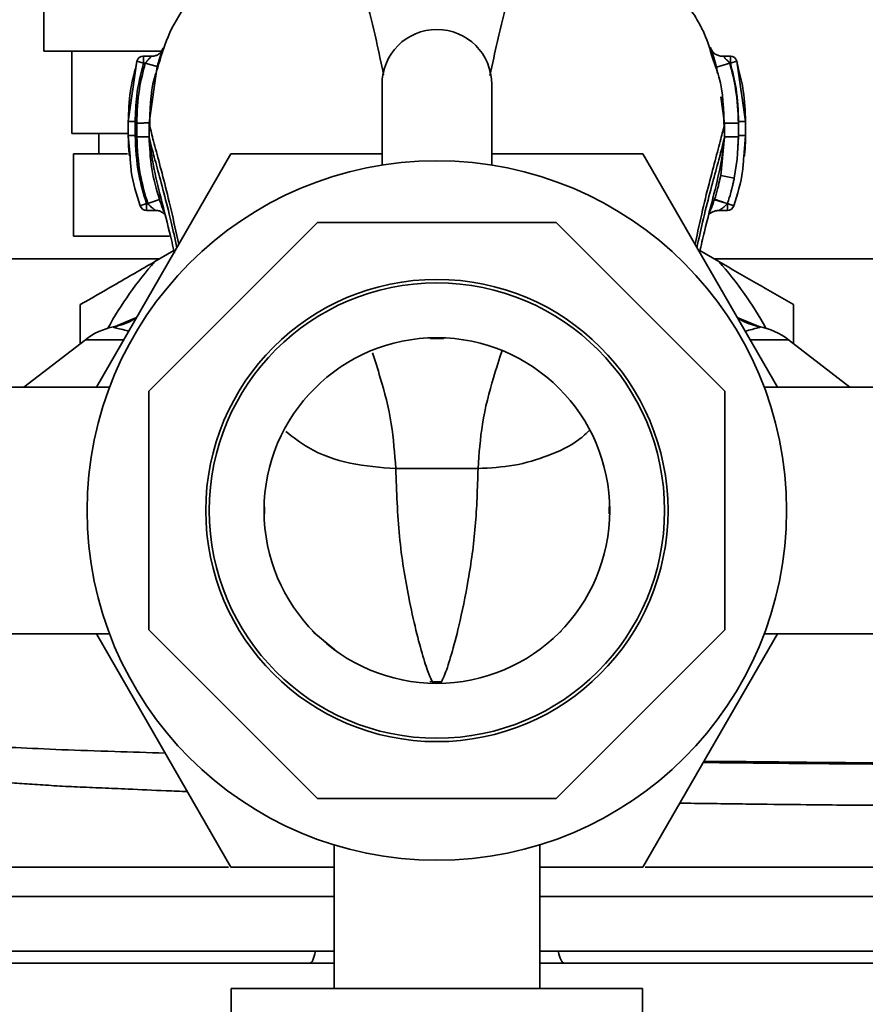
# Paper-space layout 'Blatt1' of a CAD drawing. Units: millimetres. Extents: x 0 to 5940, y 0 to 4200.
# Drawn here: x 1465 to 1527, y 745 to 817 of the extents above; entities that cross this region are included whole.
import ezdxf

# ---------------------------------------------------------------- set-up
doc = ezdxf.new("R2010")
doc.units = ezdxf.units.MM
doc.header["$LTSCALE"] = 10
doc.layers.add('1', color=7, linetype='Continuous')
doc.styles.add('SLDTEXTSTYLE0', font='TXT', dxfattribs={"width": 0.605})
doc.dimstyles.new('SLDDIMSTYLE0', dxfattribs={"dimtxt": 35, "dimasz": 25, "dimexe": 0, "dimexo": 0.0625, "dimgap": 8.75, "dimtad": 1, "dimdec": 1, "dimrnd": 1e-09, "dimzin": 4, "dimdsep": 46, "dimtxsty": 'SLDTEXTSTYLE0', "dimsah": 1, "dimcen": 0.09, "dimadec": 0, "dimazin": 1, "dimtfac": 1, "dimtdec": 1, "dimtofl": 0, "dimtmove": 0, "dimatfit": 3, "dimfxl": 1, "dimfrac": 2, "dimtolj": 1, "dimtzin": 12, "dimarcsym": 0})

# ---------------------------------------------------------------- blocks, each defined once
blk = doc.blocks.new('_D_4')
at = {"layer": '1'}
for p, q in [((1229.807, 1180.038), (614.807, 1180.038)), ((624.807, 528.965), (624.807, 1180.038)), ((1631.207, 528.965), (614.807, 528.965))]:
    blk.add_line(p, q, dxfattribs=at)
for points in [[(624.807, 1180.038), (620.807, 1155.038), (628.807, 1155.038)], [(624.807, 528.965), (628.807, 553.965), (620.807, 553.965)]]:
    blk.add_solid(points, dxfattribs=at)
at = {"layer": '1', "insert": (579.69, 775.63), "char_height": 35, "attachment_point": 1, "rotation": 90, "style": 'SLDTEXTSTYLE0'}
blk.add_mtext('ca. 700', dxfattribs=at)

psp = doc.layouts.new('Blatt1')

# ---------------------------------------------------------------- linework, layer by layer
at = {"color": 7, "linetype": 'Continuous', "lineweight": 35}
for p, q in [((1467.157, 817.538), (1467.157, 814.538)), ((1467.157, 814.538), (1475.795, 814.538)), ((1469.196, 808.538), (1469.196, 814.538)), ((1474.993, 814.155), (1474.402, 814.155)), ((1516.007, 813.905), (1515.918, 814.292)), ((1517.206, 814.155), (1516.686, 814.155)), ((1473.924, 813.792), (1473.309, 809.395)), ((1473.824, 813.228), (1473.924, 813.792)), ((1474.405, 813.655), (1473.924, 813.792)), ((1474.547, 813.655), (1474.405, 813.655)), ((1474.547, 813.655), (1475.41, 813.402)), ((1474.826, 809.294), (1475.41, 813.402)), ((1516.117, 813.405), (1515.902, 814.045)), ((1516.13, 813.367), (1516.007, 813.905)), ((1517.163, 813.655), (1516.204, 813.375)), ((1516.204, 813.375), (1516.26, 812.98)), ((1517.204, 813.655), (1517.163, 813.655)), ((1517.684, 813.793), (1517.204, 813.655)), ((1518.306, 809.395), (1517.684, 813.793)), ((1517.684, 813.793), (1517.786, 813.226)), ((1491.807, 812.112), (1491.807, 806.222)), ((1499.807, 806.222), (1499.807, 812.112)), ((1516.515, 811.192), (1516.787, 809.285)), ((1473.309, 809.395), (1473.315, 809.399)), ((1473.309, 809.394), (1473.309, 808.393)), ((1474.828, 808.29), (1474.826, 809.294)), ((1516.787, 809.285), (1516.786, 808.28)), ((1517.787, 809.284), (1517.785, 808.278)), ((1518.306, 809.395), (1518.299, 809.4)), ((1518.306, 808.393), (1518.306, 809.395)), ((1473.309, 808.538), (1469.196, 808.538)), ((1471.157, 808.538), (1471.157, 807.038)), ((1473.317, 808.398), (1473.309, 808.393)), ((1473.309, 808.393), (1473.437, 806.859)), ((1517.806, 808.393), (1517.697, 806.655)), ((1518.177, 806.827), (1518.306, 808.393)), ((1518.306, 808.393), (1518.298, 808.398)), ((1474.828, 808.289), (1474.851, 808.191)), ((1516.785, 808.28), (1516.505, 805.461)), ((1516.77, 808.219), (1516.785, 808.28)), ((1517.785, 808.278), (1517.697, 806.655)), ((1469.307, 807.038), (1469.307, 801.038)), ((1469.307, 807.038), (1473.258, 807.038)), ((1470.981, 790.038), (1480.796, 807.038)), ((1480.796, 807.038), (1491.807, 807.038)), ((1499.807, 807.038), (1510.819, 807.038)), ((1510.819, 807.038), (1520.634, 790.038)), ((1517.486, 805.266), (1517.697, 806.655)), ((1516.505, 805.461), (1516.349, 804.798)), ((1517.486, 805.266), (1516.505, 805.461)), ((1474.162, 803.261), (1474.635, 803.421)), ((1474.635, 803.421), (1474.727, 803.421)), ((1474.727, 803.421), (1475.581, 803.706)), ((1474.633, 802.921), (1475.301, 802.921)), ((1516.385, 802.921), (1516.99, 802.921)), ((1487.109, 802.038), (1474.807, 789.737)), ((1504.506, 802.038), (1487.109, 802.038)), ((1516.807, 789.737), (1504.506, 802.038)), ((1469.307, 801.038), (1476.316, 801.038)), ((1475.253, 799.193), (1476.634, 799.991)), ((1514.984, 799.989), (1516.361, 799.193)), ((1475.591, 799.388), (1462.807, 799.388)), ((1528.807, 799.388), (1516.024, 799.388)), ((1473.916, 795.122), (1472.219, 794.407)), ((1473.905, 795.101), (1472.271, 794.386)), ((1519.396, 794.407), (1517.698, 795.122)), ((1519.343, 794.386), (1517.71, 795.101)), ((1519.29, 794.434), (1519.396, 794.407)), ((1470.176, 793.495), (1465.702, 790.038)), ((1472.977, 793.495), (1470.176, 793.495)), ((1495.334, 793.569), (1495.807, 793.571)), ((1495.807, 793.638), (1495.807, 793.571)), ((1495.807, 793.571), (1496.281, 793.569)), ((1496.297, 793.581), (1496.28, 793.603)), ((1521.438, 793.495), (1518.638, 793.495)), ((1525.913, 790.038), (1521.438, 793.495)), ((1471.948, 790.038), (1463.077, 790.038)), ((1474.807, 789.737), (1474.807, 772.34)), ((1516.807, 772.34), (1516.807, 789.737)), ((1528.538, 790.038), (1519.666, 790.038)), ((1498.807, 784.098), (1492.807, 784.098)), ((1483.24, 780.804), (1483.239, 781.315)), ((1508.376, 781.315), (1508.375, 780.804)), ((1463.077, 772.038), (1471.948, 772.038)), ((1480.796, 755.038), (1470.981, 772.038)), ((1474.807, 772.34), (1487.109, 760.038)), ((1486.721, 772.279), (1486.833, 772.142)), ((1486.833, 772.142), (1488.367, 770.883)), ((1504.506, 760.038), (1516.807, 772.34)), ((1504.782, 772.142), (1504.893, 772.278)), ((1520.634, 772.038), (1510.819, 755.038)), ((1519.666, 772.038), (1528.538, 772.038)), ((1495.303, 768.577), (1495.482, 768.56)), ((1487.109, 760.038), (1504.506, 760.038)), ((1488.307, 756.642), (1488.307, 746.188)), ((1503.307, 746.188), (1503.307, 756.641)), ((1488.307, 755.038), (1480.796, 755.038)), ((1510.819, 755.038), (1503.307, 755.038)), ((1453.604, 748.917), (1486.959, 748.917)), ((1486.959, 748.917), (1488.307, 748.91)), ((1503.307, 748.912), (1504.656, 748.917)), ((1504.656, 748.917), (1538.011, 748.917)), ((1486.524, 748.038), (1488.307, 748.033)), ((1503.307, 748.033), (1505.091, 748.038)), ((1480.807, 746.188), (1480.807, 701.038)), ((1480.807, 746.188), (1510.807, 746.188)), ((1510.807, 701.038), (1510.807, 746.188))]:
    psp.add_line(p, q, dxfattribs=at)
at = {"color": 7, "linetype": 'Continuous', "lineweight": 35, "flags": 128}
for points in [[(1483.236, 781.319), (1483.237, 781.313), (1483.224, 781.306), (1483.217, 781.304)], [(1508.398, 781.304), (1508.391, 781.306), (1508.377, 781.313), (1508.379, 781.319)], [(1483.209, 780.813), (1483.225, 780.81), (1483.238, 780.806), (1483.237, 780.801)], [(1508.378, 780.801), (1508.377, 780.806), (1508.39, 780.81), (1508.405, 780.813)], [(1486.959, 748.917), (1486.914, 748.719), (1486.866, 748.544), (1486.814, 748.392), (1486.759, 748.266), (1486.702, 748.167), (1486.644, 748.096), (1486.584, 748.053), (1486.524, 748.038)], [(1504.656, 748.917), (1504.701, 748.719), (1504.749, 748.544), (1504.801, 748.392), (1504.856, 748.266), (1504.913, 748.167), (1504.971, 748.096), (1505.031, 748.053), (1505.091, 748.038)]]:
    psp.add_lwpolyline(points, dxfattribs=at)
at = {"color": 7, "linetype": 'Continuous', "lineweight": 35}
for radius in [25.5, 16.85, 16.6, 12.6]:
    psp.add_circle((1495.807, 781.038), radius, dxfattribs=at)
for centre, radius, start, end in [((1495.807, 812.112), 4, 0, 180), ((1474.405, 813.655), 0.5, 90, 162.70882), ((1517.204, 813.655), 0.5, 17.37726, 90), ((1474.635, 803.421), 0.5, 198.72364, 270.01461), ((1516.987, 803.421), 0.5, 270.00875, 341.31888), ((1495.807, 781.038), 27.424, 138.54576, 150.99673), ((1495.807, 781.038), 27.424, 29.00327, 41.45424), ((1473.233, 789.538), 5, 101.33402, 127.68724), ((1518.382, 789.538), 5, 52.31276, 79.48454), ((1495.255, 793.635), 0.102, 320.36553, 357.46115), ((1495.121, 768.409), 0.391, 4.71871, 22.57949), ((1496.451, 768.42), 0.348, 156.30345, 176.39839)]:
    psp.add_arc(centre, radius, start, end, dxfattribs=at)
for points, knots in [([(1489.724, 824.051), (1488.813, 824.008), (1487.145, 823.929), (1484.941, 823.347), (1483.238, 822.661), (1481.921, 821.956), (1480.859, 821.259), (1479.9, 820.513), (1478.752, 819.458), (1477.424, 817.855), (1476.16, 815.762), (1475.683, 814.1), (1475.463, 813.334)], [0, 0, 0, 0, 0.138417, 0.253485, 0.346457, 0.417909, 0.480761, 0.537564, 0.606136, 0.729856, 0.875464, 1, 1, 1, 1]), ([(1489.731, 824.039), (1489.588, 824.033), (1489.305, 824.021), (1489.295, 823.86), (1489.383, 823.463), (1489.514, 822.812), (1489.704, 822.011), (1490.043, 820.665), (1490.598, 818.519), (1491.315, 815.688), (1491.748, 813.645), (1491.926, 812.808)], [0, 0, 0, 0, 0.1003942, 0.1992781, 0.2898746, 0.3734137, 0.453716, 0.5323155, 0.7134839, 0.8826363, 1, 1, 1, 1]), ([(1499.677, 812.753), (1499.859, 813.609), (1500.295, 815.671), (1501.017, 818.519), (1501.572, 820.665), (1501.91, 822.011), (1502.1, 822.812), (1502.231, 823.462), (1502.32, 823.86), (1502.31, 824.021), (1502.027, 824.033), (1501.884, 824.039)], [0, 0, 0, 0, 0.119654, 0.288358, 0.469043, 0.547432, 0.62752, 0.710839, 0.801194, 0.899812, 1, 1, 1, 1]), ([(1515.902, 814.045), (1515.722, 814.648), (1515.433, 815.621), (1514.822, 816.765), (1513.959, 818.155), (1512.631, 819.726), (1510.777, 821.314), (1508.438, 822.702), (1505.426, 823.819), (1503.121, 823.97), (1501.891, 824.051)], [0, 0, 0, 0, 0.103325, 0.166664, 0.253542, 0.378738, 0.499256, 0.642342, 0.809311, 1, 1, 1, 1]), ([(1515.851, 814.586), (1515.828, 814.641), (1515.784, 814.752), (1515.757, 814.801), (1515.768, 814.751), (1515.815, 814.604), (1515.89, 814.378), (1515.956, 814.176), (1515.988, 814.077)], [0, 0, 0, 0, 0.167453, 0.336072, 0.50513, 0.673382, 0.839588, 1, 1, 1, 1]), ([(1474.405, 814.154), (1474.405, 814.151), (1474.405, 814.146), (1474.405, 814.095), (1474.405, 814.015), (1474.405, 813.91), (1474.405, 813.787), (1474.405, 813.699), (1474.405, 813.655)], [0, 0, 0, 0, 0.160008, 0.328006, 0.496005, 0.664003, 0.832002, 1, 1, 1, 1]), ([(1474.899, 814.084), (1474.921, 814.104), (1474.964, 814.142), (1474.991, 814.161), (1474.98, 814.143), (1474.934, 814.091), (1474.857, 814.009), (1474.74, 813.881), (1474.629, 813.755), (1474.559, 813.669), (1474.547, 813.655)], [0, 0, 0, 0, 0.124662, 0.234373, 0.344465, 0.463188, 0.579291, 0.722705, 0.953068, 1, 1, 1, 1]), ([(1475.738, 814.53), (1475.713, 814.487), (1475.666, 814.404), (1475.48, 814.271), (1475.246, 814.175), (1475.07, 814.161), (1474.985, 814.155)], [0, 0, 0, 0, 0.271281, 0.53015, 0.773279, 1, 1, 1, 1]), ([(1475.41, 813.402), (1475.443, 813.516), (1475.511, 813.744), (1475.613, 814.063), (1475.703, 814.34), (1475.775, 814.557), (1475.818, 814.694), (1475.828, 814.74), (1475.804, 814.695), (1475.762, 814.591), (1475.741, 814.539)], [0, 0, 0, 0, 0.121772, 0.244388, 0.368293, 0.49355, 0.620062, 0.747203, 0.874024, 1, 1, 1, 1]), ([(1516.691, 814.155), (1516.597, 814.162), (1516.402, 814.177), (1516.142, 814.285), (1515.936, 814.434), (1515.882, 814.528), (1515.854, 814.577)], [0, 0, 0, 0, 0.226782, 0.469856, 0.728752, 1, 1, 1, 1]), ([(1515.988, 814.077), (1515.989, 814.074), (1516.021, 813.976), (1516.097, 813.735), (1516.168, 813.495), (1516.204, 813.375)], [0, 0, 0, 0, 0.012399, 0.508229, 1, 1, 1, 1]), ([(1517.163, 813.655), (1517.123, 813.701), (1517.044, 813.789), (1516.931, 813.907), (1516.83, 814.009), (1516.75, 814.089), (1516.695, 814.145), (1516.693, 814.151), (1516.692, 814.155)], [0, 0, 0, 0, 0.1957575, 0.3779794, 0.5436125, 0.7123385, 0.8611452, 1, 1, 1, 1]), ([(1517.204, 813.655), (1517.204, 813.699), (1517.204, 813.787), (1517.204, 813.91), (1517.204, 814.015), (1517.204, 814.095), (1517.204, 814.146), (1517.204, 814.151), (1517.204, 814.154)], [0, 0, 0, 0, 0.167999, 0.335998, 0.503997, 0.671995, 0.839994, 1, 1, 1, 1]), ([(1474.405, 813.655), (1474.214, 812.87), (1473.873, 811.469), (1473.829, 810.028), (1473.809, 809.395)], [0, 0, 0, 0, 0.560053, 1, 1, 1, 1]), ([(1473.926, 809.294), (1473.957, 810.12), (1474.014, 811.597), (1474.384, 813.026), (1474.547, 813.655)], [0, 0, 0, 0, 0.559747, 1, 1, 1, 1]), ([(1516.741, 808.93), (1516.715, 810.238), (1516.682, 811.848), (1516.207, 813.158), (1516.117, 813.405)], [0, 0, 0, 0, 0.812152, 1, 1, 1, 1]), ([(1517.787, 809.284), (1517.754, 810.112), (1517.694, 811.592), (1517.326, 813.025), (1517.163, 813.655)], [0, 0, 0, 0, 0.559915, 1, 1, 1, 1]), ([(1517.806, 809.396), (1517.773, 810.203), (1517.715, 811.644), (1517.36, 813.04), (1517.204, 813.655)], [0, 0, 0, 0, 0.559896, 1, 1, 1, 1]), ([(1473.803, 813.233), (1473.673, 812.698), (1473.365, 811.431), (1473.329, 810.132), (1473.309, 809.382)], [0, 0, 0, 0, 0.422447, 1, 1, 1, 1]), ([(1475.463, 813.334), (1475.375, 813.084), (1474.893, 811.721), (1474.883, 810.187), (1474.874, 808.934)], [0, 0, 0, 0, 0.183562, 1, 1, 1, 1]), ([(1518.306, 809.409), (1518.284, 810.155), (1518.245, 811.443), (1517.937, 812.701), (1517.808, 813.23)], [0, 0, 0, 0, 0.579481, 1, 1, 1, 1]), ([(1473.309, 809.415), (1473.309, 809.246), (1473.309, 808.909), (1473.309, 808.572), (1473.309, 808.403)], [0, 0, 0, 0, 0.499574, 1, 1, 1, 1]), ([(1473.809, 809.395), (1473.746, 809.394), (1473.65, 809.394), (1473.534, 809.394), (1473.454, 809.394), (1473.389, 809.394), (1473.327, 809.394), (1473.316, 809.394), (1473.309, 809.394)], [0, 0, 0, 0, 0.2395036, 0.3683881, 0.4999945, 0.6316017, 0.7604885, 1, 1, 1, 1]), ([(1473.809, 809.395), (1473.809, 809.231), (1473.81, 808.897), (1473.81, 808.563), (1473.809, 808.393)], [0, 0, 0, 0, 0.489079, 1, 1, 1, 1]), ([(1473.926, 809.294), (1473.926, 809.106), (1473.926, 808.77), (1473.927, 808.433), (1473.928, 808.286)], [0, 0, 0, 0, 0.56, 1, 1, 1, 1]), ([(1474.826, 809.294), (1474.812, 809.294), (1474.791, 809.293), (1474.677, 809.293), (1474.561, 809.293), (1474.418, 809.293), (1474.21, 809.292), (1474.038, 809.292), (1473.926, 809.292)], [0, 0, 0, 0, 0.239716, 0.36853, 0.500005, 0.63148, 0.760291, 1, 1, 1, 1]), ([(1474.826, 809.294), (1474.88, 809.05), (1474.988, 808.567), (1475.391, 807.061), (1475.88, 805.203), (1476.436, 803.011), (1476.801, 801.305), (1476.986, 800.439)], [0, 0, 0, 0, 0.206459, 0.408563, 0.607736, 0.800925, 1, 1, 1, 1]), ([(1514.636, 800.471), (1514.817, 801.319), (1515.177, 803.005), (1515.729, 805.18), (1516.218, 807.038), (1516.622, 808.547), (1516.732, 809.037), (1516.787, 809.285)], [0, 0, 0, 0, 0.196086, 0.390009, 0.58996, 0.792889, 1, 1, 1, 1]), ([(1517.787, 809.284), (1517.663, 809.284), (1517.472, 809.284), (1517.241, 809.284), (1517.082, 809.285), (1516.953, 809.285), (1516.826, 809.285), (1516.803, 809.285), (1516.787, 809.285)], [0, 0, 0, 0, 0.239721, 0.36853, 0.5, 0.63147, 0.760279, 1, 1, 1, 1]), ([(1517.806, 808.393), (1517.805, 808.598), (1517.805, 808.933), (1517.806, 809.267), (1517.806, 809.396)], [0, 0, 0, 0, 0.614222, 1, 1, 1, 1]), ([(1518.306, 809.395), (1518.299, 809.395), (1518.288, 809.395), (1518.226, 809.395), (1518.161, 809.395), (1518.081, 809.395), (1517.965, 809.395), (1517.869, 809.396), (1517.806, 809.396)], [0, 0, 0, 0, 0.239505, 0.368392, 0.5, 0.631608, 0.760495, 1, 1, 1, 1]), ([(1518.306, 808.404), (1518.306, 808.572), (1518.306, 808.907), (1518.306, 809.242), (1518.306, 809.409)], [0, 0, 0, 0, 0.500428, 1, 1, 1, 1]), ([(1473.309, 808.41), (1473.312, 808.016), (1473.317, 807.509), (1473.376, 807.015), (1473.389, 806.905)], [0, 0, 0, 0, 0.776696, 1, 1, 1, 1]), ([(1473.809, 808.393), (1473.747, 808.393), (1473.65, 808.393), (1473.534, 808.393), (1473.454, 808.393), (1473.389, 808.393), (1473.327, 808.393), (1473.316, 808.393), (1473.309, 808.393)], [0, 0, 0, 0, 0.239514, 0.368395, 0.499995, 0.631595, 0.760478, 1, 1, 1, 1]), ([(1473.809, 808.393), (1473.855, 807.446), (1473.936, 805.754), (1474.422, 804.134), (1474.635, 803.421)], [0, 0, 0, 0, 0.559879, 1, 1, 1, 1]), ([(1518.306, 808.393), (1518.299, 808.393), (1518.288, 808.393), (1518.225, 808.393), (1518.161, 808.393), (1518.081, 808.393), (1517.965, 808.393), (1517.868, 808.393), (1517.806, 808.393)], [0, 0, 0, 0, 0.239517, 0.368399, 0.5, 0.631601, 0.760483, 1, 1, 1, 1]), ([(1518.224, 806.872), (1518.238, 806.989), (1518.298, 807.495), (1518.302, 808.012), (1518.306, 808.41)], [0, 0, 0, 0, 0.23172, 1, 1, 1, 1]), ([(1474.827, 808.289), (1474.813, 808.289), (1474.792, 808.289), (1474.678, 808.289), (1474.562, 808.288), (1474.419, 808.288), (1474.212, 808.287), (1474.04, 808.286), (1473.928, 808.286)], [0, 0, 0, 0, 0.239724, 0.368532, 0.5, 0.631468, 0.760276, 1, 1, 1, 1]), ([(1473.928, 808.286), (1473.973, 807.36), (1474.055, 805.706), (1474.522, 804.119), (1474.727, 803.421)], [0, 0, 0, 0, 0.559881, 1, 1, 1, 1]), ([(1475.581, 803.706), (1475.365, 804.455), (1474.932, 805.953), (1474.862, 807.51), (1474.827, 808.289)], [0, 0, 0, 0, 0.500028, 1, 1, 1, 1]), ([(1474.851, 808.191), (1474.901, 807.975), (1475.007, 807.519), (1475.399, 806.09), (1475.886, 804.264), (1476.395, 802.3), (1476.712, 800.84), (1476.85, 800.203)], [0, 0, 0, 0, 0.19566, 0.413435, 0.628737, 0.838112, 1, 1, 1, 1]), ([(1474.852, 808.191), (1474.915, 807.63), (1475.053, 806.413), (1475.608, 804.09), (1476.195, 801.85), (1476.558, 800.314), (1476.682, 799.791)], [0, 0, 0, 0, 0.246368, 0.533669, 0.841232, 1, 1, 1, 1]), ([(1514.765, 800.203), (1514.901, 800.833), (1515.216, 802.285), (1515.722, 804.24), (1516.21, 806.068), (1516.608, 807.517), (1516.717, 807.99), (1516.77, 808.219)], [0, 0, 0, 0, 0.159124, 0.366778, 0.580334, 0.796385, 1, 1, 1, 1]), ([(1514.956, 799.872), (1515.074, 800.373), (1515.433, 801.888), (1516.014, 804.11), (1516.569, 806.442), (1516.705, 807.655), (1516.768, 808.219)], [0, 0, 0, 0, 0.152378, 0.460782, 0.749204, 1, 1, 1, 1]), ([(1517.785, 808.277), (1517.661, 808.277), (1517.47, 808.278), (1517.239, 808.278), (1517.08, 808.279), (1516.951, 808.279), (1516.825, 808.28), (1516.801, 808.28), (1516.785, 808.28)], [0, 0, 0, 0, 0.239734, 0.368536, 0.499993, 0.631452, 0.760256, 1, 1, 1, 1]), ([(1473.437, 806.859), (1473.459, 806.502), (1473.532, 805.275), (1473.901, 804.096), (1474.162, 803.261)], [0, 0, 0, 0, 0.291009, 1, 1, 1, 1]), ([(1517.46, 803.261), (1517.721, 804.097), (1518.085, 805.265), (1518.156, 806.481), (1518.177, 806.827)], [0, 0, 0, 0, 0.715405, 1, 1, 1, 1]), ([(1516.349, 804.798), (1516.325, 804.694), (1516.244, 804.333), (1516.13, 803.981), (1516.048, 803.731)], [0, 0, 0, 0, 0.289349, 1, 1, 1, 1]), ([(1516.987, 803.421), (1517.035, 803.566), (1517.119, 803.818), (1517.2, 804.093), (1517.245, 804.256), (1517.273, 804.359), (1517.303, 804.473), (1517.327, 804.568), (1517.341, 804.623), (1517.348, 804.653), (1517.352, 804.668), (1517.354, 804.675), (1517.355, 804.679), (1517.355, 804.681), (1517.355, 804.682), (1517.355, 804.683), (1517.356, 804.683), (1517.356, 804.683), (1517.356, 804.683), (1517.356, 804.683), (1517.356, 804.683), (1517.356, 804.683), (1517.356, 804.683), (1517.356, 804.683), (1517.356, 804.684), (1517.356, 804.685), (1517.38, 804.782), (1517.425, 804.975), (1517.466, 805.169), (1517.486, 805.266)], [0, 0, 0, 0, 0.239491, 0.417045, 0.449212, 0.505052, 0.584566, 0.633201, 0.659739, 0.673563, 0.680614, 0.684174, 0.685962, 0.686859, 0.687308, 0.687532, 0.687645, 0.687701, 0.687729, 0.687743, 0.68775, 0.687757, 0.687767, 0.687795, 0.68791, 0.688368, 0.690198, 0.843875, 1, 1, 1, 1]), ([(1474.635, 803.421), (1474.635, 803.377), (1474.635, 803.289), (1474.635, 803.166), (1474.635, 803.061), (1474.635, 802.981), (1474.635, 802.93), (1474.635, 802.925), (1474.635, 802.922)], [0, 0, 0, 0, 0.167998, 0.335997, 0.503995, 0.671994, 0.839992, 1, 1, 1, 1]), ([(1474.727, 803.421), (1474.815, 803.332), (1474.94, 803.205), (1475.099, 803.068), (1475.198, 802.989), (1475.259, 802.943), (1475.288, 802.924), (1475.292, 802.922), (1475.294, 802.921)], [0, 0, 0, 0, 0.377659, 0.539819, 0.713241, 0.862546, 0.934114, 1, 1, 1, 1]), ([(1475.901, 802.851), (1475.873, 802.918), (1475.809, 803.071), (1475.697, 803.367), (1475.62, 803.593), (1475.581, 803.706)], [0, 0, 0, 0, 0.27954, 0.64057, 1, 1, 1, 1]), ([(1516.038, 803.699), (1515.997, 803.581), (1515.916, 803.343), (1515.794, 803.025), (1515.724, 802.858), (1515.691, 802.78)], [0, 0, 0, 0, 0.346897, 0.6955367, 1, 1, 1, 1]), ([(1516.048, 803.731), (1516.046, 803.725), (1516.043, 803.714), (1516.039, 803.704), (1516.038, 803.699)], [0, 0, 0, 0, 0.560036, 1, 1, 1, 1]), ([(1516.987, 803.409), (1516.867, 803.448), (1516.684, 803.509), (1516.463, 803.579), (1516.311, 803.626), (1516.188, 803.663), (1516.07, 803.696), (1516.05, 803.698), (1516.038, 803.699)], [0, 0, 0, 0, 0.239456, 0.368361, 0.500001, 0.631641, 0.760545, 1, 1, 1, 1]), ([(1516.048, 803.731), (1516.06, 803.727), (1516.078, 803.721), (1516.194, 803.683), (1516.315, 803.643), (1516.465, 803.593), (1516.684, 803.521), (1516.868, 803.461), (1516.987, 803.421)], [0, 0, 0, 0, 0.239361, 0.3682, 0.499788, 0.631407, 0.760335, 1, 1, 1, 1]), ([(1516.391, 802.921), (1516.393, 802.922), (1516.397, 802.923), (1516.427, 802.941), (1516.492, 802.986), (1516.6, 803.067), (1516.767, 803.2), (1516.898, 803.325), (1516.987, 803.409)], [0, 0, 0, 0, 0.064393, 0.133035, 0.288793, 0.455922, 0.634922, 1, 1, 1, 1]), ([(1516.987, 803.409), (1516.987, 803.411), (1516.989, 803.415), (1516.987, 803.42), (1516.987, 803.421)], [0, 0, 0, 0, 0.604853, 1, 1, 1, 1]), ([(1516.987, 802.922), (1516.987, 802.925), (1516.987, 802.93), (1516.987, 802.979), (1516.987, 803.056), (1516.987, 803.158), (1516.987, 803.279), (1516.987, 803.365), (1516.987, 803.409)], [0, 0, 0, 0, 0.155877, 0.324702, 0.493526, 0.662351, 0.831175, 1, 1, 1, 1]), ([(1475.294, 802.921), (1475.389, 802.913), (1475.529, 802.902), (1475.701, 802.828), (1475.813, 802.76), (1475.901, 802.689), (1475.958, 802.637), (1475.986, 802.613), (1475.987, 802.62), (1475.987, 802.622)], [0, 0, 0, 0, 0.262867, 0.389099, 0.511151, 0.637188, 0.776459, 0.93428, 1, 1, 1, 1]), ([(1515.692, 802.78), (1515.689, 802.773), (1515.672, 802.734), (1515.657, 802.697), (1515.647, 802.671), (1515.655, 802.674), (1515.656, 802.674)], [0, 0, 0, 0, 0.097309, 0.53436, 0.950431, 1, 1, 1, 1]), ([(1515.672, 802.678), (1515.685, 802.686), (1515.71, 802.702), (1515.78, 802.748), (1515.903, 802.816), (1516.106, 802.899), (1516.297, 802.914), (1516.391, 802.921)], [0, 0, 0, 0, 0.143649, 0.286762, 0.430365, 0.717879, 1, 1, 1, 1]), ([(1469.807, 796.049), (1470.626, 796.522), (1472.425, 797.56), (1474.256, 798.618), (1475.253, 799.193)], [0, 0, 0, 0, 0.455294, 1, 1, 1, 1]), ([(1516.361, 799.193), (1517.276, 798.665), (1519.107, 797.608), (1520.907, 796.569), (1521.807, 796.049)], [0, 0, 0, 0, 0.499347, 1, 1, 1, 1]), ([(1469.807, 793.21), (1469.807, 793.637), (1469.807, 794.588), (1469.807, 795.53), (1469.807, 796.049)], [0, 0, 0, 0, 0.4488984, 1, 1, 1, 1]), ([(1521.807, 796.049), (1521.807, 795.614), (1521.807, 794.744), (1521.807, 793.797), (1521.807, 793.284), (1521.807, 793.21)], [0, 0, 0, 0, 0.461267, 0.922693, 1, 1, 1, 1]), ([(1473.904, 795.101), (1473.789, 795.03), (1473.18, 794.657), (1472.659, 794.536), (1472.236, 794.438)], [0, 0, 0, 0, 0.18884, 1, 1, 1, 1]), ([(1519.378, 794.438), (1518.956, 794.535), (1518.436, 794.655), (1517.824, 795.031), (1517.71, 795.101)], [0, 0, 0, 0, 0.813601, 1, 1, 1, 1]), ([(1472.219, 794.407), (1472.202, 794.415), (1472.177, 794.427), (1472.234, 794.435), (1472.251, 794.437)], [0, 0, 0, 0, 0.703104, 1, 1, 1, 1]), ([(1472.271, 794.386), (1472.26, 794.391), (1472.24, 794.398), (1472.225, 794.404), (1472.219, 794.407)], [0, 0, 0, 0, 0.559911, 1, 1, 1, 1]), ([(1472.271, 794.386), (1472.377, 794.355), (1472.573, 794.297), (1473.011, 794.223), (1473.308, 794.131), (1473.339, 794.122)], [0, 0, 0, 0, 0.510833, 0.948679, 1, 1, 1, 1]), ([(1518.28, 794.115), (1518.46, 794.163), (1519.021, 794.312), (1519.213, 794.356), (1519.343, 794.386)], [0, 0, 0, 0, 0.321265, 1, 1, 1, 1]), ([(1519.396, 794.407), (1519.388, 794.403), (1519.373, 794.397), (1519.352, 794.39), (1519.343, 794.386)], [0, 0, 0, 0, 0.56163, 1, 1, 1, 1]), ([(1492.807, 784.098), (1492.729, 785.193), (1492.562, 787.52), (1491.805, 790.406), (1491.297, 791.95), (1491.103, 792.539)], [0, 0, 0, 0, 0.35438, 0.753622, 1, 1, 1, 1]), ([(1500.559, 792.686), (1500.349, 792.05), (1499.825, 790.46), (1499.053, 787.52), (1498.886, 785.193), (1498.807, 784.098)], [0, 0, 0, 0, 0.261123, 0.652553, 1, 1, 1, 1]), ([(1492.807, 784.098), (1491.689, 784.179), (1489.452, 784.34), (1486.649, 785.344), (1485.324, 786.386), (1484.797, 786.8)], [0, 0, 0, 0, 0.376065, 0.752104, 1, 1, 1, 1]), ([(1506.993, 786.947), (1506.72, 786.686), (1505.882, 785.885), (1503.942, 785.008), (1501.461, 784.24), (1499.692, 784.146), (1498.807, 784.098)], [0, 0, 0, 0, 0.138427, 0.425619, 0.712854, 1, 1, 1, 1]), ([(1495.482, 768.56), (1495.403, 768.698), (1495.243, 768.977), (1494.798, 770.339), (1494.278, 772.254), (1493.648, 775.129), (1492.986, 779.038), (1492.867, 782.42), (1492.807, 784.098)], [0, 0, 0, 0, 0.13678, 0.274493, 0.414592, 0.556636, 0.77999, 1, 1, 1, 1]), ([(1498.807, 784.098), (1498.765, 782.671), (1498.678, 779.798), (1498.115, 775.91), (1497.465, 772.758), (1496.863, 770.491), (1496.387, 769.009), (1496.217, 768.709), (1496.133, 768.56)], [0, 0, 0, 0, 0.186528, 0.375492, 0.565236, 0.712289, 0.856715, 1, 1, 1, 1]), ([(1495.482, 768.56), (1495.604, 768.56), (1495.82, 768.56), (1496.037, 768.56), (1496.133, 768.56)], [0, 0, 0, 0, 0.560019, 1, 1, 1, 1]), ([(1475.996, 763.353), (1474.752, 763.393), (1472.084, 763.481), (1468.4, 763.593), (1465.02, 763.763), (1462.136, 763.885), (1459.778, 764.065), (1458.032, 764.242), (1456.821, 764.376), (1456.557, 764.504), (1456.428, 764.566)], [0, 0, 0, 0, 0.112555, 0.241413, 0.36911, 0.497659, 0.624638, 0.752892, 0.879828, 1, 1, 1, 1]), ([(1531.969, 762.539), (1531.86, 762.54), (1531.352, 762.54), (1529.917, 762.545), (1527.462, 762.557), (1524.006, 762.582), (1519.956, 762.619), (1516.996, 762.646), (1515.328, 762.665), (1515.222, 762.666)], [0, 0, 0, 0, 0.029783, 0.137948, 0.330742, 0.549287, 0.767506, 0.985223, 1, 1, 1, 1]), ([(1515.264, 762.737), (1515.664, 762.738), (1517.837, 762.74), (1521.445, 762.698), (1525.97, 762.645), (1529.9, 762.654), (1533.12, 762.676), (1535.609, 762.682), (1537.696, 762.683), (1538.646, 762.685), (1539.129, 762.686)], [0, 0, 0, 0, 0.033493, 0.181801, 0.335607, 0.492792, 0.613451, 0.737945, 0.866793, 1, 1, 1, 1]), ([(1457.558, 762.278), (1457.558, 762.277), (1457.53, 762.231), (1457.63, 762.135), (1457.857, 762.009), (1458.212, 761.9), (1458.612, 761.816), (1459.102, 761.746), (1459.669, 761.672), (1460.345, 761.585), (1461.231, 761.474), (1462.281, 761.359), (1463.511, 761.262), (1464.809, 761.184), (1466.283, 761.086), (1467.872, 760.974), (1469.573, 760.883), (1471.378, 760.815), (1473.525, 760.723), (1475.6, 760.623), (1477.097, 760.565), (1477.617, 760.545)], [0, 0, 0, 0, 0.000539, 0.062611, 0.128547, 0.17374, 0.221505, 0.267383, 0.311414, 0.356842, 0.407853, 0.473264, 0.524902, 0.583424, 0.641947, 0.700472, 0.758994, 0.817515, 0.876036, 0.95694, 1, 1, 1, 1]), ([(1513.514, 759.707), (1513.686, 759.704), (1515.401, 759.678), (1518.418, 759.641), (1522.211, 759.594), (1525.126, 759.564), (1527.307, 759.548), (1529.035, 759.539), (1529.985, 759.539), (1530.459, 759.538)], [0, 0, 0, 0, 0.0227821, 0.2272369, 0.4361942, 0.61355, 0.7430949, 0.8719114, 1, 1, 1, 1]), ([(1457.558, 755.031), (1457.557, 755.031), (1457.448, 755.031), (1457.827, 755.031), (1458.742, 755.031), (1460.372, 755.031), (1462.586, 755.031), (1465.375, 755.031), (1468.682, 755.031), (1472.46, 755.031), (1476.443, 755.031), (1479.29, 755.031), (1480.621, 755.031)], [0, 0, 0, 0, 0.000024, 0.112662, 0.2253, 0.337937, 0.450575, 0.563213, 0.675851, 0.788488, 0.901126, 1, 1, 1, 1]), ([(1510.993, 755.031), (1512.325, 755.031), (1515.172, 755.031), (1519.155, 755.031), (1522.933, 755.031), (1526.24, 755.031), (1529.027, 755.031), (1531.249, 755.031), (1532.852, 755.031), (1533.868, 755.031), (1533.994, 755.031), (1534.057, 755.031)], [0, 0, 0, 0, 0.098885, 0.211535, 0.324185, 0.436835, 0.549486, 0.662136, 0.774786, 0.887436, 1, 1, 1, 1]), ([(1456.679, 752.909), (1456.743, 752.909), (1456.873, 752.909), (1457.912, 752.909), (1459.552, 752.909), (1461.825, 752.909), (1464.676, 752.909), (1468.06, 752.909), (1471.92, 752.909), (1476.186, 752.909), (1480.795, 752.909), (1484.867, 752.909), (1487.428, 752.909), (1488.307, 752.909)], [0, 0, 0, 0, 0.095027, 0.190053, 0.28508, 0.380107, 0.475133, 0.57016, 0.665187, 0.760213, 0.85524, 0.950267, 1, 1, 1, 1]), ([(1503.307, 752.909), (1504.187, 752.909), (1506.748, 752.909), (1510.82, 752.909), (1515.429, 752.909), (1519.695, 752.909), (1523.555, 752.909), (1526.939, 752.909), (1529.79, 752.909), (1532.063, 752.909), (1533.703, 752.909), (1534.742, 752.909), (1534.872, 752.909), (1534.936, 752.909)], [0, 0, 0, 0, 0.049733, 0.14476, 0.239787, 0.334813, 0.42984, 0.524867, 0.619893, 0.71492, 0.809947, 0.904973, 1, 1, 1, 1]), ([(1486.524, 748.038), (1481.316, 748.038), (1472.016, 748.038), (1462.839, 748.038), (1458.8, 748.038)], [0, 0, 0, 0, 0.559975, 1, 1, 1, 1]), ([(1505.091, 748.038), (1510.299, 748.038), (1519.599, 748.038), (1528.776, 748.038), (1532.815, 748.038)], [0, 0, 0, 0, 0.5599856, 1, 1, 1, 1])]:
    psp.add_open_spline(points, degree=3, knots=knots, dxfattribs=at)
psp.add_open_spline([(1516.987, 803.421), (1517.049, 803.4), (1517.174, 803.358), (1517.332, 803.305), (1517.441, 803.268), (1517.454, 803.263), (1517.46, 803.261)], degree=3, dxfattribs=at)

# ---------------------------------------------------------------- dimensions: what is measured, and where the dimension line sits
at = {"layer": '1'}
dim = psp.add_linear_dim(base=(624.807, 1180.038), p1=(1641.207, 528.965), p2=(1239.807, 1180.038), angle=90, dimstyle='SLDDIMSTYLE0', dxfattribs=at)
dim.commit()
dim.dimension.update_dxf_attribs({"geometry": '_D_4', "text_midpoint": (624.807, 854.501), "dimtype": 160})

doc.saveas('drawing.dxf')
